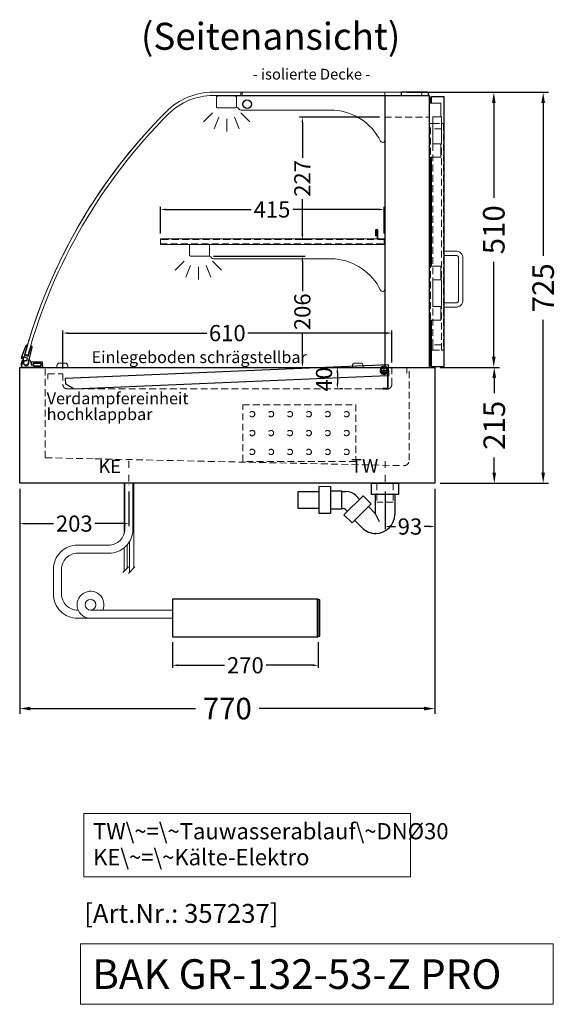
# Model space of a CAD drawing. Units: millimetres. Extents: x 0 to 48500, y 0 to 69400.
# Drawn here: x 44386 to 45383, y 48586 to 50411 of the extents above; entities that cross this region are included whole.
import ezdxf
from ezdxf.enums import TextEntityAlignment as Align

# ---------------------------------------------------------------- set-up
doc = ezdxf.new("R2010")
doc.units = ezdxf.units.MM
doc.header["$LTSCALE"] = 2
doc.header["$PDMODE"] = 34
doc.header["$PDSIZE"] = 5
for name, pattern in [('AUSGEZOGEN', [0]), ('STRICHPUNKT2', [12.7, 6.35, -3.175, 0, -3.175]), ('VERDECKT', [9.525, 6.35, -3.175])]:
    doc.linetypes.add(name, pattern=pattern)
for name, color, linetype, lineweight in [('A_BEMASSUNG', 1, 'Continuous', 13), ('A_GLAS', 4, 'Continuous', 20), ('A_HILFSLINIEN', 7, 'Continuous', 13), ('A_MITTE', 2, 'STRICHPUNKT2', 13), ('A_TEXT', 7, 'Continuous', 20), ('A_VERDECKT', 5, 'VERDECKT', 13), ('A_VOLL', 3, 'Continuous', 30)]:
    doc.layers.add(name, color=color, linetype=linetype, lineweight=lineweight)
doc.styles.add('ARIAL', font='arial.ttf')
doc.styles.add('Arial_0', font='arial.ttf')
doc.styles.add('Arial_35', font='arial.ttf', dxfattribs={"height": 35})
doc.styles.add('Arial_55', font='arial.ttf', dxfattribs={"height": 55})
doc.dimstyles.new('STANDARD_Bemassung', dxfattribs={"dimtxt": 40, "dimasz": 20, "dimexe": 10, "dimexo": 10, "dimgap": 15, "dimtad": 0, "dimdec": 0, "dimdsep": 46, "dimtxsty": 'ARIAL', "dimcen": 0.09, "dimclrt": 7, "dimazin": 0, "dimtfac": 1, "dimtdec": 0, "dimtmove": 2, "dimatfit": 3, "dimfxl": 1, "dimtolj": 1, "dimtzin": 0, "dimarcsym": 0})
doc.dimstyles.new('STANDARD_klein', dxfattribs={"dimtxt": 30, "dimasz": 10, "dimexe": 5, "dimexo": 10, "dimgap": 5, "dimtad": 0, "dimdec": 0, "dimdsep": 46, "dimtxsty": 'Arial_0', "dimcen": 0.09, "dimclrt": 7, "dimazin": 2, "dimtm": 1e-09, "dimtfac": 1, "dimtdec": 0, "dimtmove": 2, "dimatfit": 3, "dimfxl": 1, "dimtolj": 1, "dimtzin": 0, "dimarcsym": 0})

# ---------------------------------------------------------------- blocks, each defined once
blk = doc.blocks.new('*D3052')
at = {"layer": 'A_BEMASSUNG', "color": 0, "lineweight": -2, "ltscale": 2, "transparency": 16777216}
for p, q in [((44386, 49541.5), (44386, 49123.9)), ((45156, 49541.5), (45156, 49123.9)), ((44406, 49133.9), (44712, 49133.9)), ((45136, 49133.9), (44829.9, 49133.9))]:
    blk.add_line(p, q, dxfattribs=at)
at = {"layer": 'A_BEMASSUNG', "color": 0, "ltscale": 2, "transparency": 16777216}
for points in [[(44406, 49137.3), (44406, 49130.6), (44386, 49133.9)], [(45136, 49137.3), (45136, 49130.6), (45156, 49133.9)]]:
    blk.add_solid(points, dxfattribs=at)
at = {"layer": 'DEFPOINTS', "color": 0, "ltscale": 2, "transparency": 16777216}
for p in [(44386, 49551.5), (45156, 49551.5), (45156, 49133.9)]:
    blk.add_point(p, dxfattribs=at)
at = {"layer": 'A_BEMASSUNG', "color": 7, "ltscale": 2, "transparency": 16777216, "insert": (44771, 49133.9), "char_height": 40, "attachment_point": 5, "style": 'ARIAL'}
blk.add_mtext('\\A1;770', dxfattribs=at)
blk = doc.blocks.new('*D3053')
at = {"layer": 'A_BEMASSUNG', "color": 0, "lineweight": -2, "ltscale": 2, "transparency": 16777216}
for p, q in [((44466, 49764.5), (44466, 49835)), ((44476, 49830), (44732.8, 49830)), ((45066, 49830), (44809.1, 49830)), ((45076, 49775.5), (45076, 49835))]:
    blk.add_line(p, q, dxfattribs=at)
at = {"layer": 'A_BEMASSUNG', "color": 0, "ltscale": 2, "transparency": 16777216}
for points in [[(44476, 49831.7), (44476, 49828.3), (44466, 49830)], [(45066, 49831.7), (45066, 49828.3), (45076, 49830)]]:
    blk.add_solid(points, dxfattribs=at)
at = {"layer": 'DEFPOINTS', "color": 0, "ltscale": 2, "transparency": 16777216}
for p in [(45076, 49830), (45076, 49765.5), (44466, 49754.5)]:
    blk.add_point(p, dxfattribs=at)
at = {"layer": 'A_BEMASSUNG', "color": 7, "ltscale": 2, "transparency": 16777216, "insert": (44771, 49830), "char_height": 30, "attachment_point": 5, "style": 'Arial_0'}
blk.add_mtext('\\A1;610', dxfattribs=at)
blk = doc.blocks.new('*D3608')
at = {"layer": 'A_BEMASSUNG', "color": 0, "lineweight": -2, "ltscale": 2, "transparency": 16777216}
for p, q in [((44647, 50014.5), (44647, 50064.2)), ((44657, 50059.2), (44815, 50059.2)), ((45052, 50059.2), (44892.7, 50059.2)), ((45062, 50014.5), (45062, 50064.2))]:
    blk.add_line(p, q, dxfattribs=at)
at = {"layer": 'A_BEMASSUNG', "color": 0, "ltscale": 2, "transparency": 16777216}
for points in [[(44657, 50060.8), (44657, 50057.5), (44647, 50059.2)], [(45052, 50060.8), (45052, 50057.5), (45062, 50059.2)]]:
    blk.add_solid(points, dxfattribs=at)
at = {"layer": 'DEFPOINTS', "color": 0, "ltscale": 2, "transparency": 16777216}
for p in [(45062, 50059.2), (44647, 50004.5), (45062, 50004.5)]:
    blk.add_point(p, dxfattribs=at)
at = {"layer": 'A_BEMASSUNG', "color": 7, "ltscale": 2, "transparency": 16777216, "insert": (44853.9, 50059.2), "char_height": 30, "attachment_point": 5, "style": 'Arial_0'}
blk.add_mtext('\\A1;415', dxfattribs=at)
blk = doc.blocks.new('*D3054')
at = {"layer": 'A_BEMASSUNG', "color": 0, "lineweight": -2, "ltscale": 2, "transparency": 16777216}
for p, q in [((44745.5, 49972.5), (44915.2, 49972.5)), ((44910.2, 49962.5), (44910.2, 49907.8)), ((44910.2, 49776.5), (44910.2, 49831.1)), ((44804.5, 49766.5), (44915.2, 49766.5))]:
    blk.add_line(p, q, dxfattribs=at)
at = {"layer": 'A_BEMASSUNG', "color": 0, "ltscale": 2, "transparency": 16777216}
for points in [[(44908.6, 49962.5), (44911.9, 49962.5), (44910.2, 49972.5)], [(44908.6, 49776.5), (44911.9, 49776.5), (44910.2, 49766.5)]]:
    blk.add_solid(points, dxfattribs=at)
at = {"layer": 'DEFPOINTS', "color": 0, "ltscale": 2, "transparency": 16777216}
for p in [(44735.5, 49972.5), (44794.5, 49766.5), (44910.2, 49766.5)]:
    blk.add_point(p, dxfattribs=at)
at = {"layer": 'A_BEMASSUNG', "color": 7, "ltscale": 2, "transparency": 16777216, "insert": (44910.2, 49869.5), "char_height": 30, "attachment_point": 5, "rotation": 90, "style": 'Arial_0'}
blk.add_mtext('\\A1;206', dxfattribs=at)
blk = doc.blocks.new('*D3055')
at = {"layer": 'A_BEMASSUNG', "color": 0, "lineweight": -2, "ltscale": 2, "transparency": 16777216}
for p, q in [((45053, 50230), (44905.2, 50230)), ((44910.2, 50220), (44910.2, 50155.1)), ((44910.2, 50013.5), (44910.2, 50078.3)), ((44917, 50003.5), (44905.2, 50003.5))]:
    blk.add_line(p, q, dxfattribs=at)
at = {"layer": 'A_BEMASSUNG', "color": 0, "ltscale": 2, "transparency": 16777216}
for points in [[(44908.6, 50220), (44911.9, 50220), (44910.2, 50230)], [(44908.6, 50013.5), (44911.9, 50013.5), (44910.2, 50003.5)]]:
    blk.add_solid(points, dxfattribs=at)
at = {"layer": 'DEFPOINTS', "color": 0, "ltscale": 2, "transparency": 16777216}
for p in [(44910.2, 50230), (45063, 50230), (44927, 50003.5)]:
    blk.add_point(p, dxfattribs=at)
at = {"layer": 'A_BEMASSUNG', "color": 7, "ltscale": 2, "transparency": 16777216, "insert": (44910.2, 50116.7), "char_height": 30, "attachment_point": 5, "rotation": 90, "style": 'Arial_0'}
blk.add_mtext('\\A1;227', dxfattribs=at)
blk = doc.blocks.new('*D3056')
at = {"layer": 'A_BEMASSUNG', "color": 0, "lineweight": -2, "ltscale": 2, "transparency": 16777216}
for p, q in [((45104, 50276.5), (45275.2, 50276.5)), ((45265.2, 50256.5), (45265.2, 50080.6)), ((45265.2, 49786.5), (45265.2, 49962.3)), ((45166, 49766.5), (45275.2, 49766.5))]:
    blk.add_line(p, q, dxfattribs=at)
at = {"layer": 'A_BEMASSUNG', "color": 0, "ltscale": 2, "transparency": 16777216}
for points in [[(45261.9, 50256.5), (45268.6, 50256.5), (45265.2, 50276.5)], [(45261.9, 49786.5), (45268.6, 49786.5), (45265.2, 49766.5)]]:
    blk.add_solid(points, dxfattribs=at)
at = {"layer": 'DEFPOINTS', "color": 0, "ltscale": 2, "transparency": 16777216}
for p in [(45094, 50276.5), (45265.2, 50276.5), (45156, 49766.5)]:
    blk.add_point(p, dxfattribs=at)
at = {"layer": 'A_BEMASSUNG', "color": 7, "ltscale": 2, "transparency": 16777216, "insert": (45265.2, 50021.5), "char_height": 40, "attachment_point": 5, "rotation": 90, "style": 'ARIAL'}
blk.add_mtext('\\A1;510', dxfattribs=at)
blk = doc.blocks.new('*D3057')
at = {"layer": 'A_BEMASSUNG', "color": 0, "lineweight": -2, "ltscale": 2, "transparency": 16777216}
for p, q in [((45104, 50276.5), (45366.8, 50276.5)), ((45356.8, 50256.5), (45356.8, 49973.1)), ((45356.8, 49571.5), (45356.8, 49854.8)), ((45166, 49551.5), (45366.8, 49551.5))]:
    blk.add_line(p, q, dxfattribs=at)
at = {"layer": 'A_BEMASSUNG', "color": 0, "ltscale": 2, "transparency": 16777216}
for points in [[(45353.4, 50256.5), (45360.1, 50256.5), (45356.8, 50276.5)], [(45353.4, 49571.5), (45360.1, 49571.5), (45356.8, 49551.5)]]:
    blk.add_solid(points, dxfattribs=at)
at = {"layer": 'DEFPOINTS', "color": 0, "ltscale": 2, "transparency": 16777216}
for p in [(45094, 50276.5), (45156, 49551.5), (45356.8, 49551.5)]:
    blk.add_point(p, dxfattribs=at)
at = {"layer": 'A_BEMASSUNG', "color": 7, "ltscale": 2, "transparency": 16777216, "insert": (45356.8, 49914), "char_height": 40, "attachment_point": 5, "rotation": 90, "style": 'ARIAL'}
blk.add_mtext('\\A1;725', dxfattribs=at)
blk = doc.blocks.new('*D3058')
at = {"layer": 'A_BEMASSUNG', "color": 0, "lineweight": -2, "ltscale": 2, "transparency": 16777216}
for p, q in [((45166, 49766.5), (45276.1, 49766.5)), ((45266.1, 49746.5), (45266.1, 49718.6)), ((45266.1, 49571.5), (45266.1, 49599.3)), ((45166, 49551.5), (45276.1, 49551.5))]:
    blk.add_line(p, q, dxfattribs=at)
at = {"layer": 'A_BEMASSUNG', "color": 0, "ltscale": 2, "transparency": 16777216}
for points in [[(45262.7, 49746.5), (45269.4, 49746.5), (45266.1, 49766.5)], [(45262.7, 49571.5), (45269.4, 49571.5), (45266.1, 49551.5)]]:
    blk.add_solid(points, dxfattribs=at)
at = {"layer": 'DEFPOINTS', "color": 0, "ltscale": 2, "transparency": 16777216}
for p in [(45156, 49766.5), (45266.1, 49766.5), (45156, 49551.5)]:
    blk.add_point(p, dxfattribs=at)
at = {"layer": 'A_BEMASSUNG', "color": 7, "ltscale": 2, "transparency": 16777216, "insert": (45266.1, 49659), "char_height": 40, "attachment_point": 5, "rotation": 90, "style": 'ARIAL'}
blk.add_mtext('\\A1;215', dxfattribs=at)
blk = doc.blocks.new('*D2587')
at = {"layer": 'A_BEMASSUNG', "color": 0, "lineweight": -2, "ltscale": 2, "transparency": 16777216}
for p, q in [((44386, 49541.5), (44386, 49471.8)), ((44588.5, 49536.6), (44588.5, 49471.8)), ((44396, 49476.8), (44448.8, 49476.8)), ((44578.5, 49476.8), (44525.6, 49476.8))]:
    blk.add_line(p, q, dxfattribs=at)
at = {"layer": 'A_BEMASSUNG', "color": 0, "ltscale": 2, "transparency": 16777216}
for points in [[(44396, 49478.4), (44396, 49475.1), (44386, 49476.8)], [(44578.5, 49478.4), (44578.5, 49475.1), (44588.5, 49476.8)]]:
    blk.add_solid(points, dxfattribs=at)
at = {"layer": 'DEFPOINTS', "color": 0, "ltscale": 2, "transparency": 16777216}
for p in [(44386, 49551.5), (44588.5, 49546.6), (44386, 49476.8)]:
    blk.add_point(p, dxfattribs=at)
at = {"layer": 'A_BEMASSUNG', "color": 7, "ltscale": 2, "transparency": 16777216, "insert": (44487.2, 49476.8), "char_height": 30, "attachment_point": 5, "style": 'Arial_0'}
blk.add_mtext('\\A1;203', dxfattribs=at)
blk = doc.blocks.new('*D3406')
at = {"layer": 'A_BEMASSUNG', "color": 0, "lineweight": -2, "transparency": 16777216}
for p, q in [((44669.5, 49256.9), (44669.5, 49209.2)), ((44939.5, 49256.9), (44939.5, 49209.2)), ((44679.5, 49214.2), (44766.1, 49214.2)), ((44929.5, 49214.2), (44842.8, 49214.2))]:
    blk.add_line(p, q, dxfattribs=at)
at = {"layer": 'A_BEMASSUNG', "color": 0, "transparency": 16777216}
for points in [[(44679.5, 49215.9), (44679.5, 49212.5), (44669.5, 49214.2)], [(44929.5, 49215.9), (44929.5, 49212.5), (44939.5, 49214.2)]]:
    blk.add_solid(points, dxfattribs=at)
at = {"layer": 'DEFPOINTS', "color": 0, "transparency": 16777216}
for p in [(44669.5, 49266.9), (44939.5, 49266.9), (44939.5, 49214.2)]:
    blk.add_point(p, dxfattribs=at)
at = {"layer": 'A_BEMASSUNG', "color": 7, "transparency": 16777216, "insert": (44804.5, 49214.2), "char_height": 30, "attachment_point": 5, "style": 'Arial_0'}
blk.add_mtext('\\A1;270', dxfattribs=at)
blk = doc.blocks.new('*D2588')
at = {"layer": 'A_BEMASSUNG', "color": 0, "lineweight": -2, "ltscale": 2, "transparency": 16777216}
for p, q in [((45156, 49541.5), (45156, 49466.4)), ((45063.5, 49536.6), (45063.5, 49466.4)), ((45073.5, 49471.4), (45083.2, 49471.4)), ((45146, 49471.4), (45136.2, 49471.4))]:
    blk.add_line(p, q, dxfattribs=at)
at = {"layer": 'A_BEMASSUNG', "color": 0, "ltscale": 2, "transparency": 16777216}
for points in [[(45073.5, 49473.1), (45073.5, 49469.8), (45063.5, 49471.4)], [(45146, 49473.1), (45146, 49469.8), (45156, 49471.4)]]:
    blk.add_solid(points, dxfattribs=at)
at = {"layer": 'DEFPOINTS', "color": 0, "ltscale": 2, "transparency": 16777216}
for p in [(45063.5, 49546.6), (45156, 49551.5), (45156, 49471.4)]:
    blk.add_point(p, dxfattribs=at)
at = {"layer": 'A_BEMASSUNG', "color": 7, "ltscale": 2, "transparency": 16777216, "insert": (45109.7, 49471.4), "char_height": 30, "attachment_point": 5, "style": 'Arial_0'}
blk.add_mtext('\\A1;93', dxfattribs=at)
blk = doc.blocks.new('*D2624')
at = {"layer": 'A_BEMASSUNG', "color": 0, "lineweight": -2, "ltscale": 2, "transparency": 16777216}
for p, q in [((44975.1, 49756.5), (44975.1, 49736.5)), ((44985.1, 49766.5), (44980.1, 49766.5)), ((44985.1, 49726.5), (44980.1, 49726.5))]:
    blk.add_line(p, q, dxfattribs=at)
at = {"layer": 'A_BEMASSUNG', "color": 0, "ltscale": 2, "transparency": 16777216}
for points in [[(44973.4, 49756.5), (44976.7, 49756.5), (44975.1, 49766.5)], [(44973.4, 49736.5), (44976.7, 49736.5), (44975.1, 49726.5)]]:
    blk.add_solid(points, dxfattribs=at)
at = {"layer": 'DEFPOINTS', "color": 0, "ltscale": 2, "transparency": 16777216}
for p in [(44975.1, 49766.5), (44975.1, 49726.5), (44975.1, 49726.5)]:
    blk.add_point(p, dxfattribs=at)
at = {"layer": 'A_BEMASSUNG', "color": 7, "ltscale": 2, "transparency": 16777216, "insert": (44950.3, 49744.3), "char_height": 30, "attachment_point": 5, "rotation": 90, "style": 'Arial_0'}
blk.add_mtext('\\A1;40', dxfattribs=at)
blk = doc.blocks.new('lichtsymbol')
at = {"layer": 'A_HILFSLINIEN', "color": 31, "ltscale": 0.2}
for p, q in [((-26.4, 10.9), (-43, -5.7)), ((-14.3, 2.8), (-23.3, -18.9)), ((0, 0), (0, -23.5)), ((14.3, 2.8), (23.3, -18.9)), ((26.4, 10.9), (43, -5.7))]:
    blk.add_line(p, q, dxfattribs=at)
blk = doc.blocks.new('syphon')
at = {"layer": 'A_VOLL', "color": 32}
for p, q in [((-25, 0), (25, 0)), ((-25, -21), (-25, 0)), ((25, 0), (25, -21)), ((-162, -16), (-162, -46)), ((-122, -16), (-162, -16)), ((-122, -56), (-122, -6)), ((-101, -6), (-101, -56)), ((-101, -14), (-80, -14)), ((-80, -48), (-80, -14)), ((-80, -15), (-72.7, -15)), ((-40.7, -23.3), (-76.1, -58.7)), ((-54, -22.7), (-47.1, -29.7)), ((-25.9, -38.2), (-40.7, -23.3)), ((25, -21), (-25, -21)), ((-18, -21), (-18, -55.9)), ((18, -21), (18, -57.6)), ((-162, -46), (-122, -46)), ((-80, -48), (-101, -48)), ((-77.5, -47), (-80, -47)), ((-73.2, -48.8), (-69.7, -52.3)), ((-25.9, -38.2), (-61.2, -73.5)), ((-30.8, -43.1), (-18, -55.9)), ((-101, -56), (-122, -56)), ((-61.2, -73.5), (-76.1, -58.7)), ((-56.3, -68.6), (-42.3, -82.5)), ((-18, -55.9), (-10.6, -70.7)), ((-17, -93), (-17.4, -93))]:
    blk.add_line(p, q, dxfattribs=at)
at = {"layer": 'A_VOLL', "color": 25, "linetype": 'AUSGEZOGEN', "lineweight": 18}
blk.add_line((-122, -6), (-101, -6), dxfattribs=at)
at = {"layer": 'A_VOLL', "color": 32}
for centre, radius, start, end in [((-72.7, -41.4), 26.4, 45, 90), ((-77.5, -53), 6.04, 45, 90), ((-17.4, -57.6), 35.4, 270, 0), ((-17, -57.1), 35.9, 225, 270)]:
    blk.add_arc(centre, radius, start, end, dxfattribs=at)
blk = doc.blocks.new('Syphon Seitenansicht')
at = {"layer": 'A_VERDECKT'}
for p, q in [((-15, 0), (-15, -35)), ((15, 0), (15, -35)), ((15, -35), (-15, -35))]:
    blk.add_line(p, q, dxfattribs=at)
at = {"layer": 'A_BEMASSUNG'}
blk.add_blockref('syphon', (0, 0), dxfattribs=at)
blk = doc.blocks.new('einlegeboden_schnitt')
at = {"layer": 'A_VOLL', "color": 245, "ltscale": 2}
for p, q in [((286.7, 2.4), (296.7, 2.4)), ((291.7, -2.6), (291.7, 7.4))]:
    blk.add_line(p, q, dxfattribs=at)
blk.add_lwpolyline([(299.2, -7.3), (300.6, -7.3), (299.7, 12.7), (-299.7, -12.7), (-299.3, -22.7), (-282.9, -32), (298.2, -7.4)], dxfattribs=at)
blk.add_lwpolyline([(299.2, -32.1), (299.2, 2.4, 1), (284.2, 2.4, 0.767837), (298.2, -1.4), (298.2, -31.1), (289.2, -31.1), (289.2, -32.1), (299.2, -32.1)], format="xyb", dxfattribs=at)
for radius in [6.5, 5]:
    blk.add_circle((291.7, 2.4), radius, dxfattribs=at)

msp = doc.modelspace()

# ---------------------------------------------------------------- linework, layer by layer
at = {"layer": 'A_GLAS', "ltscale": 2}
for points in [[(45063, 49766.5), (45063, 50276.5), (44744.7, 50276.5, 0.198912), (44657.7, 50240.4, 0.134762), (44390, 49770.2, 0.489353), (44392.9, 49766.5)], [(44796.1, 50276.5), (44744.7, 50276.5, 0.198912), (44657.7, 50240.4, 0.129434), (44395.5, 49790.9), (44401.3, 49789.3, -0.129434), (44661.9, 50236.2, -0.198912), (44744.7, 50270.5), (44796.1, 50270.5)]]:
    msp.add_lwpolyline(points, format="xyb", close=True, dxfattribs=at)
msp.add_lwpolyline([(44796.1, 50275), (44796.1, 50276.5), (44744.7, 50276.5, 0.198912), (44657.7, 50240.4, 0.129434), (44395.5, 49790.9, 6.118222)], format="xyb", dxfattribs=at)
msp.add_lwpolyline([(45131.6, 50270.5), (44798.6, 50270.5), (44798.6, 50276.5), (45131.6, 50276.5)], close=True, dxfattribs=at)
at = {"layer": 'A_HILFSLINIEN', "ltscale": 2}
msp.add_lwpolyline([(44498.7, 48697.7), (44498.7, 48585.7), (45375.5, 48585.7), (45375.5, 48697.7)], close=True, dxfattribs=at)
at = {"layer": 'A_MITTE'}
for points in [[(44588.5, 49593), (44588.5, 49546.6)], [(45063.5, 49592.7), (45063.5, 49546.6)]]:
    msp.add_lwpolyline(points, dxfattribs=at)
at = {"layer": 'A_TEXT', "linetype": 'AUSGEZOGEN', "lineweight": 15}
msp.add_lwpolyline([(45110.5, 48939.4), (44504.7, 48939.4), (44504.7, 48821.9), (45110.5, 48821.9)], close=True, dxfattribs=at)
at = {"layer": 'A_VERDECKT'}
msp.add_lwpolyline([(45063, 50230), (45146, 50230)], dxfattribs=at)
at = {"layer": 'A_VERDECKT', "color": 144}
for points in [[(45148, 49798.5), (45148, 50218.5), (45152, 50218.5), (45152, 49798.5)], [(45152, 50218.5), (45168, 50218.5), (45168, 50208.5), (45152, 50208.5), (45152, 50218.5)], [(45168, 49798.5), (45168, 50218.5), (45172, 50218.5), (45172, 49798.5)], [(44647, 49995.5), (45062, 49995.5), (45062, 50003.5), (44647, 50003.5)], [(45152, 49798.5), (45168, 49798.5), (45168, 49808.5), (45152, 49808.5), (45152, 49798.5)]]:
    msp.add_lwpolyline(points, close=True, dxfattribs=at)
at = {"layer": 'A_VERDECKT'}
for points in [[(44433.5, 49764), (44433.5, 49598.9), (44525.5, 49596.9), (45098.2, 49584.2, 0.421553), (45108.5, 49594.2), (45108.5, 49764)], [(44438, 49744.5), (44438, 49754.5), (44466, 49754.5), (44466, 49734.5, 0.414214), (44474, 49726.5), (45068, 49726.5, 0.414214), (45076, 49734.5), (45076, 49765.5), (45104, 49765.5), (45104, 49755.5)]]:
    msp.add_lwpolyline(points, format="xyb", dxfattribs=at)
at = {"layer": 'A_VERDECKT', "color": 52}
msp.add_lwpolyline([(44799.5, 49697.2), (45009.5, 49697.2), (45009.5, 49592.2), (44799.5, 49592.2)], close=True, dxfattribs=at)
for centre in [(44817, 49679.7), (44852, 49679.7), (44887, 49679.7), (44922, 49679.7), (44957, 49679.7), (44992, 49679.7), (44817, 49644.7), (44852, 49644.7), (44887, 49644.7), (44922, 49644.7), (44957, 49644.7), (44992, 49644.7), (44817, 49609.7), (44852, 49609.7), (44887, 49609.7), (44922, 49609.7), (44957, 49609.7), (44992, 49609.7)]:
    msp.add_circle(centre, 5, dxfattribs=at)
at = {"layer": 'A_VOLL', "color": 241, "lineweight": 5}
for p, q in [((44579.5, 49551.5), (44579.5, 49457.5)), ((44597.5, 49551.5), (44597.5, 49394.4)), ((44579.5, 49432.1), (44579.5, 49388.4)), ((44585.5, 49438), (44585.5, 49394.4)), ((44589.5, 49443.6), (44589.5, 49386.4)), ((44577.5, 49386.4), (44587.5, 49396.4)), ((44587.5, 49384.4), (44599.5, 49396.4))]:
    msp.add_line(p, q, dxfattribs=at)
at = {"layer": 'A_VOLL'}
msp.add_line((44938.5, 49266.9), (44938.5, 49336.9), dxfattribs=at)
at = {"layer": 'A_VOLL', "color": 94, "linetype": 'Continuous', "lineweight": 5}
for points in [[(44753.5, 50269.5), (44785.5, 50269.5, -0.414214), (44788, 50267), (44788, 50250, -0.414214), (44785.5, 50247.5), (44753.5, 50247.5, -0.414214), (44751, 50250), (44751, 50267, -0.414214)], [(45063, 50187.5), (45063, 50269.5), (44788, 50269.5), (44788, 50248.7, -0.183603), (44792.3, 50245.7, 0.249069), (44796.5, 50243.5), (44961.6, 50243.5, -0.283376), (45055.4, 50185.7, 0.79036)]]:
    msp.add_lwpolyline(points, format="xyb", close=True, dxfattribs=at)
at = {"layer": 'A_VOLL', "ltscale": 2}
for points in [[(45146, 50269.5), (45063, 50269.5), (45063, 49766.5), (45146, 49766.5)], [(44386, 49766.5), (45156, 49766.5), (45156, 49551.5), (44386, 49551.5)]]:
    msp.add_lwpolyline(points, close=True, dxfattribs=at)
at = {"layer": 'A_VOLL', "color": 253}
msp.add_lwpolyline([(45094, 50277.5), (45140, 50277.5, -1), (45140, 50269.5), (45094, 50269.5)], format="xyb", close=True, dxfattribs=at)
at = {"layer": 'A_VOLL', "ltscale": 2}
for points in [[(45149, 49854), (45149, 49768), (45173, 49768), (45173, 50268), (45149, 50268), (45149, 50256)], [(45149, 50267), (45147, 50267), (45147, 50256)], [(45147, 50156), (45147, 49954)], [(45149, 50156), (45149, 49954)], [(45147, 49854), (45147, 49769), (45149, 49769)]]:
    msp.add_lwpolyline(points, dxfattribs=at)
at = {"layer": 'A_VOLL', "color": 252, "lineweight": 9}
for points in [[(45146, 50256), (45167, 50256), (45167, 50231), (45152, 50231), (45152, 50181), (45167, 50181), (45167, 50156), (45146, 50156)], [(45152, 50181), (45168, 50181), (45168, 50231), (45152, 50231)], [(45146, 49954), (45167, 49954), (45167, 49929), (45152, 49929), (45152, 49879), (45167, 49879), (45167, 49854), (45146, 49854)], [(45152, 49879), (45168, 49879), (45168, 49929), (45152, 49929)]]:
    msp.add_lwpolyline(points, close=True, dxfattribs=at)
at = {"layer": 'A_VOLL', "color": 252, "lineweight": 5}
msp.add_lwpolyline([(45050, 50004.5), (45050, 50020.5, 1), (45046, 50020.5), (45046, 50010.5), (45047, 50010.5), (45047, 50020.5, -1), (45049, 50020.5), (45049, 50004.5)], format="xyb", dxfattribs=at)
at = {"layer": 'A_VOLL', "color": 94, "linetype": 'Continuous', "lineweight": 5, "ltscale": 2}
msp.add_lwpolyline([(45063, 49994.5), (44647, 49994.5), (44647, 50004.5), (45063, 50004.5)], dxfattribs=at)
for points in [[(44703.5, 49994.5), (44735.5, 49994.5, -0.414214), (44738, 49992), (44738, 49975, -0.414214), (44735.5, 49972.5), (44703.5, 49972.5, -0.414214), (44701, 49975), (44701, 49992, -0.414214)], [(45063, 49911.2, -0.793582), (45055.4, 49909.4, 0.260022), (44971.2, 49967.5), (44746, 49967.5, -0.244449), (44741.9, 49969.6, 0.164017), (44738, 49972.5), (44738, 49994.5), (45063, 49994.5)]]:
    msp.add_lwpolyline(points, format="xyb", close=True, dxfattribs=at)
at = {"layer": 'A_VOLL', "color": 252, "lineweight": 9}
for points in [[(45173, 49878), (45173, 49886), (45195, 49886, 0.414214), (45200, 49891), (45200, 49969, 0.414214), (45195, 49974), (45173, 49974), (45173, 49982), (45195, 49982, -0.414214), (45208, 49969), (45208, 49891, -0.414214), (45195, 49878)], [(44455, 49766.5), (44475, 49766.5), (44475, 49769.5, 0.414214), (44470, 49774.5), (44460, 49774.5, 0.414214), (44455, 49769.5)], [(45003, 49766.5), (45023, 49766.5), (45023, 49769.5, 0.414214), (45018, 49774.5), (45008, 49774.5, 0.414214), (45003, 49769.5)]]:
    msp.add_lwpolyline(points, format="xyb", close=True, dxfattribs=at)
at = {"layer": 'A_VOLL', "color": 252}
msp.add_lwpolyline([(44401.4, 49787), (44407, 49806.2), (44407.1, 49806.2, -0.401812), (44408.4, 49803.8), (44403.4, 49782.8), (44401.8, 49777.3, -0.114224), (44402.5, 49775.4), (44399.6, 49770.7, -1.387978), (44399.2, 49779.3), (44400.5, 49783.6), (44391.8, 49786.1), (44391, 49783.2, -0.414214), (44389.8, 49782.5), (44389.8, 49782.5, -0.414214), (44389.1, 49783.8), (44389.9, 49786.6), (44397.7, 49807, -0.389559), (44400.1, 49808.2), (44400.2, 49808.1), (44394.7, 49788.9)], format="xyb", close=True, dxfattribs=at)
at = {"layer": 'A_VOLL', "color": 253}
msp.add_lwpolyline([(44394.4, 49778.5, 2.099457), (44402.2, 49777.7), (44403.9, 49780.8, -0.146219), (44405.9, 49776), (44407.1, 49776), (44407.1, 49771), (44411.3, 49771), (44411.3, 49769), (44425.3, 49769), (44425.3, 49771), (44428.3, 49771), (44428.3, 49766.5), (44389.9, 49766.5, -0.230552), (44392.1, 49780.8), (44394.4, 49778.5)], format="xyb", dxfattribs=at)
msp.add_lwpolyline([(44428.3, 49771), (44428.3, 49776), (44407.1, 49776), (44407.1, 49771), (44411.3, 49771), (44411.3, 49774), (44425.3, 49774), (44425.3, 49771)], close=True, dxfattribs=at)
at = {"layer": 'A_VOLL', "color": 62, "lineweight": 5}
for points in [[(44581, 49551.5), (44581, 49466.9, -0.414214), (44551, 49436.9), (44493.5, 49436.9, 0.414214), (44448.5, 49391.9), (44448.5, 49346.4, 0.414214), (44493.5, 49301.4), (44669.5, 49301.4)], [(44596, 49551.5), (44596, 49466.9, -0.414214), (44551, 49421.9), (44493.5, 49421.9, 0.414214), (44463.5, 49391.9), (44463.5, 49346.4, 0.414214), (44493.5, 49316.4), (44494.4, 49316.4)], [(44517.3, 49316.4, -1), (44517.3, 49336.4, -1), (44517.3, 49316.4), (44669.5, 49316.4)]]:
    msp.add_lwpolyline(points, format="xyb", dxfattribs=at)
at = {"layer": 'A_VOLL'}
msp.add_lwpolyline([(44939.5, 49336.9), (44669.5, 49336.9), (44669.5, 49266.9), (44939.5, 49266.9)], close=True, dxfattribs=at)
at = {"layer": 'A_VOLL', "color": 107}
msp.add_lwpolyline([(44939.5, 49268.4), (44942.5, 49268.4), (44942.5, 49335.4), (44939.5, 49335.4)], dxfattribs=at)
at = {"layer": 'A_VOLL', "color": 252}
msp.add_circle((44808, 50254.5), 8, dxfattribs=at)
at = {"layer": 'A_VOLL', "color": 62, "lineweight": 5}
msp.add_arc((44517.3, 49326.4), 25, 336.4218, 270, dxfattribs=at)

# ---------------------------------------------------------------- block references
at = {"layer": 'A_BEMASSUNG'}
for name, p in [('lichtsymbol', (44769.9, 50227.4)), ('lichtsymbol', (44717.3, 49952.6)), ('einlegeboden_schnitt', (44770.1, 49758.5)), ('Syphon Seitenansicht', (45063.5, 49551.5))]:
    msp.add_blockref(name, p, dxfattribs=at)

# ---------------------------------------------------------------- texts
at = {"layer": 'A_HILFSLINIEN', "linetype": 'AUSGEZOGEN', "lineweight": 15, "style": 'ARIAL'}
for s, p in [('KE', (44531.8, 49570.6)), ('TW', (45000.5, 49571.5))]:
    msp.add_text(s, height=25, dxfattribs=at).set_placement(p)
at = {"layer": 'A_HILFSLINIEN', "color": 146, "true_color": 0x105689, "style": 'Arial_35'}
msp.add_text('[Art.Nr.: 357237] ', height=35, dxfattribs=at).set_placement((44505.5, 48736.7))
at = {"layer": 'A_HILFSLINIEN', "style": 'Arial_55'}
msp.add_text('BAK GR-132-53-Z PRO', height=55, dxfattribs=at).set_placement((44520.6, 48614.2))
at = {"layer": 'A_TEXT', "linetype": 'AUSGEZOGEN', "lineweight": 9, "style": 'ARIAL'}
msp.add_text('(Seitenansicht)', height=50, dxfattribs=at).set_placement((44851.4, 50380.2), align=Align.MIDDLE_CENTER)
at = {"layer": 'A_TEXT', "color": 83, "ltscale": 2, "style": 'Arial_35'}
msp.add_text('- isolierte Decke -', height=20, dxfattribs=at).set_placement((44818, 50300))
at = {"layer": 'A_TEXT', "color": 44, "linetype": 'AUSGEZOGEN', "lineweight": 15, "style": 'ARIAL'}
msp.add_text('Einlegeboden schrägstellbar', height=22, dxfattribs=at).set_placement((44519.3, 49774.4))
at = {"layer": 'A_TEXT', "linetype": 'AUSGEZOGEN', "lineweight": 15, "insert": (44436, 49720), "char_height": 22, "attachment_point": 1, "line_spacing_factor": 0.8, "style": 'ARIAL'}
msp.add_mtext_dynamic_manual_height_columns('Verdampfereinheit hochklappbar', width=324.798, gutter_width=175, heights=[0], dxfattribs=at)
at = {"layer": 'A_TEXT', "linetype": 'AUSGEZOGEN', "lineweight": 15, "insert": (44522.1, 48921.6), "char_height": 30, "width": 603.089, "attachment_point": 1, "line_spacing_factor": 0.963855, "style": 'ARIAL'}
msp.add_mtext('TW\\~=\\~Tauwasserablauf\\~DNØ30\\PKE\\~=\\~Kälte-Elektro', dxfattribs=at)

# ---------------------------------------------------------------- dimensions: what is measured, and where the dimension line sits
at = {"layer": 'A_BEMASSUNG', "ltscale": 2}
for base, p1, p2, dimstyle, picture, middle in [((45265.2, 50276.5), (45156, 49766.5), (45094, 50276.5), 'STANDARD_Bemassung', '*D3056', (45265.2, 50021.5)), ((45356.8, 49551.5), (45094, 50276.5), (45156, 49551.5), 'STANDARD_Bemassung', '*D3057', (45356.8, 49914)), ((44910.2333373, 50229.9532004), (44926.9612142, 50003.4532004), (45062.9598227, 50229.9532004), 'STANDARD_klein', '*D3055', (44910.2333373, 50116.7032004)), ((44910.2, 49766.5), (44735.5, 49972.5), (44794.5, 49766.5), 'STANDARD_klein', '*D3054', (44910.2, 49869.5)), ((45266.1, 49766.5), (45156, 49551.5), (45156, 49766.5), 'STANDARD_Bemassung', '*D3058', (45266.1, 49659))]:
    dim = msp.add_linear_dim(base=base, p1=p1, p2=p2, angle=90, dimstyle=dimstyle, dxfattribs=at)
    dim.commit()
    dim.dimension.update_dxf_attribs({"geometry": picture, "text_midpoint": middle})
dim = msp.add_linear_dim(base=(45062, 50059.2), p1=(44647, 50004.5), p2=(45062, 50004.5), dimstyle='STANDARD_klein', dxfattribs=at)
dim.commit()
dim.dimension.update_dxf_attribs({"geometry": '*D3608', "text_midpoint": (44853.9, 50059.2), "dimtype": 160})
for base, p1, p2, dimstyle, picture, middle in [((45076, 49830), (44466, 49754.5), (45076, 49765.5), 'STANDARD_klein', '*D3053', (44771, 49830)), ((45156, 49133.9), (44386, 49551.5), (45156, 49551.5), 'STANDARD_Bemassung', '*D3052', (44771, 49133.9)), ((44385.9598227, 49476.7714609), (44588.4598227, 49546.5868434), (44385.9598227, 49551.4532004), 'STANDARD_klein', '*D2587', (44487.2098227, 49476.7714609)), ((45155.9598227, 49471.4466683), (45063.4598227, 49546.5868434), (45155.9598227, 49551.4532004), 'STANDARD_klein', '*D2588', (45109.7098227, 49471.4466683))]:
    dim = msp.add_linear_dim(base=base, p1=p1, p2=p2, dimstyle=dimstyle, dxfattribs=at)
    dim.commit()
    dim.dimension.update_dxf_attribs({"geometry": picture, "text_midpoint": middle})
dim = msp.add_linear_dim(base=(44975.1, 49726.5), p1=(44975.1, 49766.5), p2=(44975.1, 49726.5), angle=90, dimstyle='STANDARD_klein', dxfattribs=at)
dim.commit()
dim.dimension.update_dxf_attribs({"geometry": '*D2624', "text_midpoint": (44950.3, 49744.3), "dimtype": 160})
at = {"layer": 'A_BEMASSUNG'}
dim = msp.add_linear_dim(base=(44939.5, 49214.2), p1=(44669.5, 49266.9), p2=(44939.5, 49266.9), dimstyle='STANDARD_klein', dxfattribs=at)
dim.commit()
dim.dimension.update_dxf_attribs({"geometry": '*D3406', "text_midpoint": (44804.5, 49214.2)})

doc.saveas('drawing.dxf')
